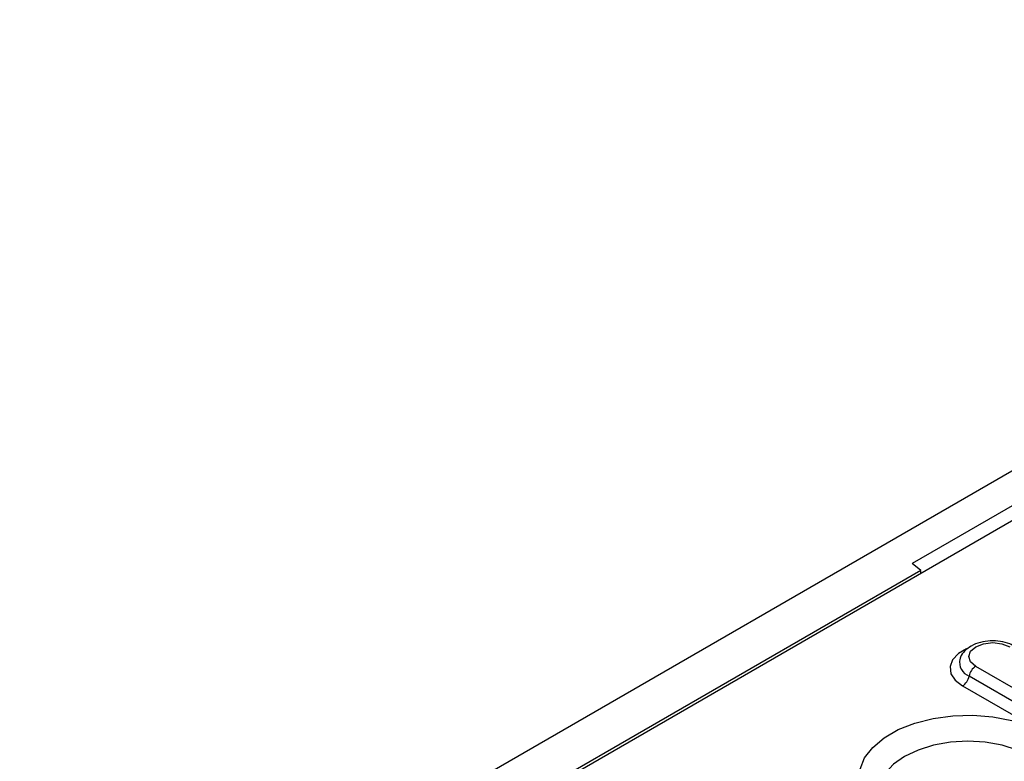
# Model space of a CAD drawing. Units: millimetres. Extents: x 155650 to 171780, y -14960 to 4700.
# Drawn here: x 160127 to 160217, y -161 to -94 of the extents above; entities that cross this region are included whole.
import ezdxf

# ---------------------------------------------------------------- set-up
doc = ezdxf.new("R2010")
doc.units = ezdxf.units.MM
doc.header["$LTSCALE"] = 2.5
doc.layers.add('132502', color=7, linetype='Continuous')

# ---------------------------------------------------------------- blocks, each defined once
blk = doc.blocks.new('132502_1257902_002_ISO_view')
for p, q in [((109.778, 306.278), (-66.645, 204.431)), ((-38.791, 217.959), (86.344, 290.198)), ((70.228, 281.65), (64.405, 278.288)), ((64.842, 277.928), (-17.536, 230.372)), ((64.842, 277.928), (64.405, 278.288)), ((64.842, 277.785), (64.842, 277.928)), ((72.267, 270.336), (67.671, 272.989)), ((71.925, 269.832), (67.329, 272.485)), ((66.986, 271.982), (71.583, 269.328))]:
    blk.add_line(p, q)
at = {"flags": 128}
for points in [[(67.2, 273.89), (66.78, 273.644), (66.48, 273.326), (66.346, 272.972), (66.391, 272.611), (66.61, 272.272), (66.986, 271.982)], [(67.671, 272.989), (67.403, 273.221), (67.309, 273.494), (67.403, 273.767), (67.671, 273.998), (68.072, 274.153), (68.545, 274.208), (69.018, 274.153), (69.419, 273.998)], [(63.299, 264.955), (62.638, 265.414), (62.135, 265.936), (61.806, 266.502), (61.663, 267.094), (61.711, 267.69), (61.948, 268.272), (62.366, 268.818), (62.951, 269.311), (63.682, 269.733), (64.536, 270.071), (65.482, 270.312), (66.489, 270.448), (67.522, 270.476), (68.547, 270.394), (69.528, 270.204), (70.432, 269.913), (71.228, 269.532)], [(70.522, 268.35), (69.823, 268.681), (69.027, 268.927), (68.162, 269.078), (67.264, 269.129), (66.365, 269.078), (65.5, 268.927), (64.704, 268.681), (64.005, 268.35), (63.432, 267.947), (63.007, 267.487), (62.745, 266.988), (62.656, 266.469), (62.658, 266.39)]]:
    blk.add_lwpolyline(points, dxfattribs=at)
for centre, radius, start, end in [((67.607, 273.206), 0.772, 168.9719, 248.8857), ((68.097, 272.332), 0.784, 122.9345, 168.6767), ((66.56, 272.639), 0.784, 302.9345, 348.6767)]:
    blk.add_arc(centre, radius, start, end)
blk.add_open_spline([(69.669, 274.023), (69.59, 274.064), (69.371, 274.177), (68.947, 274.285), (68.418, 274.314), (67.895, 274.235), (67.436, 274.058), (67.099, 273.795), (66.903, 273.555), (66.874, 273.401), (66.868, 273.371)], degree=3, knots=[0, 0, 0, 0, 0.084987, 0.236398, 0.387722, 0.540253, 0.696429, 0.838669, 0.968611, 1, 1, 1, 1])

msp = doc.modelspace()

# ---------------------------------------------------------------- block references
at = {"layer": '132502', "xscale": 1.75986277846927, "yscale": 1.75986277846927, "zscale": 1.75986277846927}
msp.add_blockref('132502_1257902_002_ISO_view', (160094.82, -633.213), dxfattribs=at)

doc.saveas('drawing.dxf')
